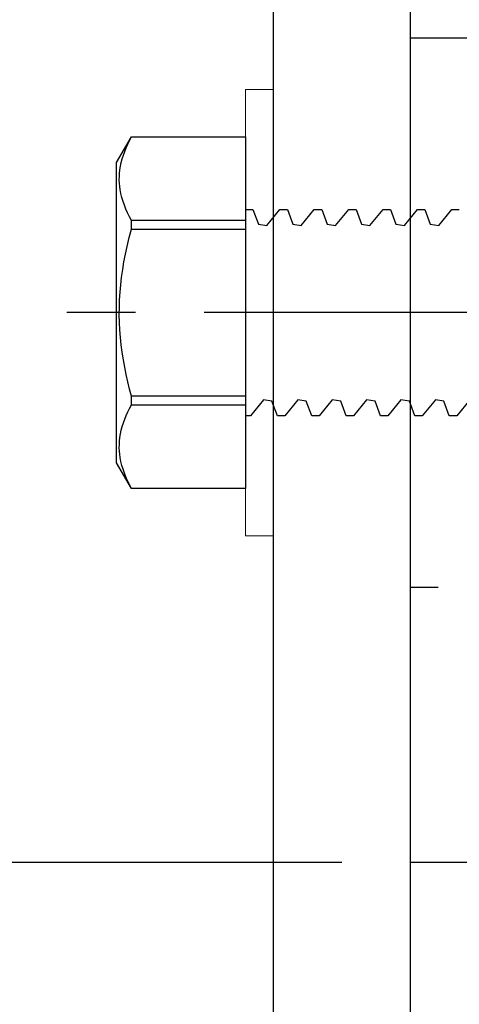
# Model space of a CAD drawing. Units: inches. Extents: x -1105 to 4088, y -331 to 843.
# Drawn here: x 3654 to 3655, y 353 to 355 of the extents above; entities that cross this region are included whole.
import ezdxf

# ---------------------------------------------------------------- set-up
doc = ezdxf.new("R2010")
doc.units = ezdxf.units.IN
doc.header["$LTSCALE"] = 0.5
doc.header["$MEASUREMENT"] = 0
doc.linetypes.add('CENTER', pattern=[2, 1.25, -0.25, 0.25, -0.25])
doc.linetypes.add('HIDDEN', pattern=[0.375, 0.25, -0.125])
doc.layers.get('Defpoints').update_dxf_attribs({"color": 8})
for name, color, linetype in [('CRL_ALUMINUM', 4, 'Continuous'), ('CRL_CENTERLINE', 2, 'CENTER'), ('CRL_DIMS', 74, 'Continuous'), ('CRL_DIMS @ 2', 74, 'Continuous'), ('CRL_EXTRUSION', 6, 'Continuous'), ('CRL_FASTENER', 9, 'Continuous')]:
    doc.layers.add(name, color=color, linetype=linetype)
doc.styles.get("Standard").update_dxf_attribs({"font": 'arial.ttf'})
doc.dimstyles.new('DIMS$0', dxfattribs={"dimtxt": 0.09375, "dimasz": 0.125, "dimexe": 0.125, "dimexo": 0.0625, "dimgap": 0.0625, "dimtad": 1, "dimdec": 4, "dimzin": 3, "dimdsep": 46, "dimlunit": 4, "dimtxsty": 'Standard', "dimblk": 'ARCHTICK', "dimcen": 0, "dimclrd": 256, "dimclre": 256, "dimclrt": 2, "dimazin": 0, "dimtfac": 1, "dimtdec": 4, "dimtofl": 0, "dimtmove": 0, "dimatfit": 3, "dimfxl": 0, "dimfrac": 2, "dimtolj": 1, "dimtzin": 0, "dimlwd": -1, "dimlwe": -1, "dimarcsym": 0})

# ---------------------------------------------------------------- blocks, each defined once
blk = doc.blocks.new('*U3581')
at = {"color": 2, "linetype": 'CENTER', "ltscale": 0.5}
blk.add_line((-0.5, -5), (0.5, -5), dxfattribs=at)
blk.add_lwpolyline([(0.25, -6), (0.25, -0.43), (0.7608, -0.43, 0.315299), (0.8125, -0.3938), (0.899, -0.1562, 0.310508), (0.8961, -0.1453), (0.8613, -0.115), (0.9191, -0.015, 0.57735), (0.9104, 0), (-0.9104, 0, 0.57735), (-0.9191, -0.015), (-0.8613, -0.115), (-0.8961, -0.1453, 0.310508), (-0.899, -0.1562), (-0.8125, -0.3938, 0.315299), (-0.7608, -0.43), (-0.25, -0.43), (-0.25, -6)], format="xyb", close=True)
at = {"color": 4, "linetype": 'HIDDEN'}
blk.add_lwpolyline([(0.25, -4.5), (-0.25, -4.5), (-0.25, -5.5), (0.25, -5.5)], close=True, dxfattribs=at)
blk = doc.blocks.new('*U3494')
at = {"color": 7, "linetype": 'Continuous'}
for p, q in [((-0.2073, 0.3198), (-0.2344, 0.2728)), ((0, 0.3198), (-0.2073, 0.3198)), ((-0.2073, 0.3198), (-0.2073, 0.3196)), ((0, 0.3196), (-0.2073, 0.3196)), ((0, 0.3196), (0, 0.3198)), ((0, 0.1675), (0, 0.3196)), ((-0.2344, 0.2728), (-0.2344, -0.2728)), ((0.0088, 0.1875), (0, 0.1875)), ((0.0325, 0.1586), (0.0088, 0.1875)), ((0.0578, 0.1875), (0.0479, 0.1612)), ((0.0713, 0.1875), (0.0578, 0.1875)), ((0.095, 0.1586), (0.0713, 0.1875)), ((0.1203, 0.1875), (0.1104, 0.1612)), ((0.1338, 0.1875), (0.1203, 0.1875)), ((0.1575, 0.1586), (0.1338, 0.1875)), ((0.1828, 0.1875), (0.1729, 0.1612)), ((0.1963, 0.1875), (0.1828, 0.1875)), ((0.22, 0.1586), (0.1963, 0.1875)), ((0.2453, 0.1875), (0.2354, 0.1612)), ((0.2588, 0.1875), (0.2453, 0.1875)), ((0.2825, 0.1586), (0.2588, 0.1875)), ((0.3078, 0.1875), (0.2979, 0.1612)), ((0.3213, 0.1875), (0.3078, 0.1875)), ((0.345, 0.1586), (0.3213, 0.1875)), ((0.3703, 0.1875), (0.3604, 0.1612)), ((0.3838, 0.1875), (0.3703, 0.1875)), ((0.4075, 0.1586), (0.3838, 0.1875)), ((-0.2073, 0.1675), (0, 0.1675)), ((-0.2073, 0.1675), (-0.2073, 0.1521)), ((0, 0.1521), (0, 0.1675)), ((0.0479, 0.1612), (0.0325, 0.1586)), ((0.1104, 0.1612), (0.095, 0.1586)), ((0.1729, 0.1612), (0.1575, 0.1586)), ((0.2354, 0.1612), (0.22, 0.1586)), ((0.2979, 0.1612), (0.2825, 0.1586)), ((0.3604, 0.1612), (0.345, 0.1586)), ((0, 0.1521), (-0.2073, 0.1521)), ((0, -0.1521), (0, 0.1521)), ((-0.2073, -0.1521), (-0.2073, -0.1675)), ((-0.2073, -0.1521), (0, -0.1521)), ((0, -0.1675), (0, -0.1521)), ((0.0233, -0.1612), (0.0387, -0.1586)), ((0.0387, -0.1586), (0.0625, -0.1875)), ((0.0858, -0.1612), (0.1012, -0.1586)), ((0.1012, -0.1586), (0.125, -0.1875)), ((0.1483, -0.1612), (0.1637, -0.1586)), ((0.1637, -0.1586), (0.1875, -0.1875)), ((0.2108, -0.1612), (0.2262, -0.1586)), ((0.2262, -0.1586), (0.25, -0.1875)), ((0.2733, -0.1612), (0.2887, -0.1586)), ((0.2887, -0.1586), (0.3125, -0.1875)), ((0.3358, -0.1612), (0.3512, -0.1586)), ((0.3512, -0.1586), (0.375, -0.1875)), ((0, -0.1675), (-0.2073, -0.1675)), ((0, -0.3196), (0, -0.1675)), ((0.0135, -0.1875), (0.0233, -0.1612)), ((0.076, -0.1875), (0.0858, -0.1612)), ((0.1385, -0.1875), (0.1483, -0.1612)), ((0.201, -0.1875), (0.2108, -0.1612)), ((0.2635, -0.1875), (0.2733, -0.1612)), ((0.326, -0.1875), (0.3358, -0.1612)), ((0, -0.1875), (0.0135, -0.1875)), ((0.0625, -0.1875), (0.076, -0.1875)), ((0.125, -0.1875), (0.1385, -0.1875)), ((0.1875, -0.1875), (0.201, -0.1875)), ((0.25, -0.1875), (0.2635, -0.1875)), ((0.3125, -0.1875), (0.326, -0.1875)), ((0.375, -0.1875), (0.3885, -0.1875)), ((-0.2344, -0.2728), (-0.2073, -0.3198)), ((-0.2073, -0.3196), (-0.2073, -0.3198)), ((-0.2073, -0.3196), (0, -0.3196)), ((-0.2073, -0.3198), (0, -0.3198)), ((0, -0.3198), (0, -0.3196))]:
    blk.add_line(p, q, dxfattribs=at)
at = {"color": 7, "linetype": 'Continuous', "flags": 128}
for points in [[(-0.2073, 0.3196), (-0.2109, 0.3127), (-0.2143, 0.3058), (-0.2174, 0.2988), (-0.2202, 0.2918), (-0.2227, 0.2848), (-0.2248, 0.2777), (-0.2265, 0.2706), (-0.2279, 0.2635), (-0.2287, 0.2575), (-0.2292, 0.2516), (-0.2295, 0.2457), (-0.2294, 0.2397), (-0.2291, 0.2338), (-0.2284, 0.2271), (-0.2273, 0.2205), (-0.2259, 0.2138), (-0.2242, 0.2072), (-0.2221, 0.2006), (-0.2197, 0.1939), (-0.217, 0.1873), (-0.214, 0.1806), (-0.2107, 0.1741), (-0.2073, 0.1675)], [(-0.2073, 0.1521), (-0.2108, 0.139), (-0.214, 0.1258), (-0.217, 0.1125), (-0.2197, 0.0992), (-0.2221, 0.0857), (-0.2242, 0.0721), (-0.226, 0.0585), (-0.2274, 0.0449), (-0.2285, 0.0313), (-0.2292, 0.0176), (-0.2295, 0.004), (-0.2294, -0.0097), (-0.2289, -0.0233), (-0.2281, -0.037), (-0.2269, -0.0506), (-0.2253, -0.0642), (-0.2233, -0.0783), (-0.221, -0.0925), (-0.2182, -0.1065), (-0.2152, -0.1205), (-0.2114, -0.1364), (-0.2073, -0.1521)], [(-0.2073, -0.1675), (-0.2109, -0.1744), (-0.2143, -0.1814), (-0.2174, -0.1883), (-0.2202, -0.1953), (-0.2227, -0.2024), (-0.2248, -0.2095), (-0.2265, -0.2166), (-0.2279, -0.2237), (-0.2287, -0.2296), (-0.2292, -0.2355), (-0.2295, -0.2415), (-0.2294, -0.2474), (-0.2291, -0.2533), (-0.2284, -0.26), (-0.2273, -0.2667), (-0.2259, -0.2733), (-0.2242, -0.28), (-0.2221, -0.2866), (-0.2197, -0.2932), (-0.217, -0.2999), (-0.214, -0.3065), (-0.2107, -0.3131), (-0.2073, -0.3196)]]:
    blk.add_lwpolyline(points, dxfattribs=at)
blk = doc.blocks.new('*U3744')
at = {"color": 7, "linetype": 'Continuous', "lineweight": 15}
blk.add_lwpolyline([(0, -0.406), (0.05, -0.406), (0.05, 0.406), (0, 0.406)], close=True, dxfattribs=at)
blk = doc.blocks.new('*U3500')
at = {"transparency": 33554687, "rotation": 180}
for name in ['*U3744', '*U3494']:
    blk.add_blockref(name, (0.05, 0), dxfattribs=at)
blk = doc.blocks.new('_ArchTick')
at = {"color": 0, "linetype": 'ByBlock', "const_width": 0.15}
blk.add_lwpolyline([(-0.5, -0.5), (0.5, 0.5)], dxfattribs=at)
blk = doc.blocks.new('*D3847')
at = {"layer": 'CRL_DIMS', "transparency": 16777216}
for p, q in [((3654.5298, 358.5401), (3651.9048, 358.5401)), ((3652.1548, 353.5401), (3652.1548, 358.5401)), ((3654.7798, 353.5401), (3651.9048, 353.5401))]:
    blk.add_line(p, q, dxfattribs=at)
at = {"layer": 'Defpoints', "color": 0, "transparency": 16777216}
for p in [(3652.1548, 358.5401), (3654.6548, 358.5401), (3654.9048, 353.5401)]:
    blk.add_point(p, dxfattribs=at)
at = {"layer": 'CRL_DIMS', "transparency": 16777216, "xscale": 0.25, "yscale": 0.25, "zscale": 0.25}
for p, rotation in [((3652.1548, 358.5401), 90), ((3652.1548, 353.5401), 270)]:
    blk.add_blockref('_ArchTick', p, dxfattribs=dict(at, rotation=rotation))
at = {"layer": 'CRL_DIMS', "color": 2, "transparency": 16777216, "insert": (3651.9345, 356.0401), "char_height": 0.1875, "attachment_point": 5, "rotation": 90, "bg_fill": 3, "box_fill_scale": 1.25, "bg_fill_color": 256, "bg_fill_true_color": 13158600, "bg_fill_transparency": 0}
blk.add_mtext('\\A1;5"', dxfattribs=at)
blk = doc.blocks.new('*D3849')
at = {"layer": 'CRL_DIMS', "transparency": 16777216}
for p, q in [((3654.014, 359.5401), (3650.9048, 359.5401)), ((3651.1548, 353.5401), (3651.1548, 359.5401)), ((3654.7798, 353.5401), (3650.9048, 353.5401))]:
    blk.add_line(p, q, dxfattribs=at)
at = {"layer": 'Defpoints', "color": 0, "transparency": 16777216}
for p in [(3651.1548, 359.5401), (3654.139, 359.5401), (3654.9048, 353.5401)]:
    blk.add_point(p, dxfattribs=at)
at = {"layer": 'CRL_DIMS', "transparency": 16777216, "xscale": 0.25, "yscale": 0.25, "zscale": 0.25}
for p, rotation in [((3651.1548, 359.5401), 90), ((3651.1548, 353.5401), 270)]:
    blk.add_blockref('_ArchTick', p, dxfattribs=dict(at, rotation=rotation))
at = {"layer": 'CRL_DIMS', "color": 2, "transparency": 16777216, "insert": (3650.9341, 356.5401), "char_height": 0.1875, "attachment_point": 5, "rotation": 90, "bg_fill": 3, "box_fill_scale": 1.25, "bg_fill_color": 256, "bg_fill_true_color": 13158600, "bg_fill_transparency": 0}
blk.add_mtext('\\A1;6"', dxfattribs=at)
blk = doc.blocks.new('*D3850')
at = {"layer": 'CRL_DIMS', "transparency": 16777216}
for p, q in [((3654.0298, 354.5401), (3652.9048, 354.5401)), ((3653.1548, 353.5401), (3653.1548, 354.5401)), ((3654.7798, 353.5401), (3652.9048, 353.5401))]:
    blk.add_line(p, q, dxfattribs=at)
at = {"layer": 'Defpoints', "color": 0, "transparency": 16777216}
for p in [(3653.1548, 354.5401), (3654.1548, 354.5401), (3654.9048, 353.5401)]:
    blk.add_point(p, dxfattribs=at)
at = {"layer": 'CRL_DIMS', "transparency": 16777216, "xscale": 0.25, "yscale": 0.25, "zscale": 0.25}
for p, rotation in [((3653.1548, 354.5401), 90), ((3653.1548, 353.5401), 270)]:
    blk.add_blockref('_ArchTick', p, dxfattribs=dict(at, rotation=rotation))
at = {"layer": 'CRL_DIMS', "color": 2, "transparency": 16777216, "insert": (3652.9357, 354.0401), "char_height": 0.1875, "attachment_point": 5, "rotation": 90, "bg_fill": 3, "box_fill_scale": 1.25, "bg_fill_color": 256, "bg_fill_true_color": 13158600, "bg_fill_transparency": 0}
blk.add_mtext('\\A1;1"', dxfattribs=at)
blk = doc.blocks.new('*D3853')
at = {"layer": 'CRL_DIMS', "transparency": 16777216}
for p, q in [((3655.4048, 353.4151), (3655.4048, 352.7621)), ((3654.9048, 352.6651), (3654.9048, 353.2621)), ((3654.9048, 353.0121), (3655.4048, 353.0121)), ((3655.4048, 353.0121), (3656.7566, 353.0121))]:
    blk.add_line(p, q, dxfattribs=at)
at = {"layer": 'Defpoints', "color": 0, "transparency": 16777216}
for p in [(3655.4048, 353.5401), (3654.9048, 353.0121), (3654.9048, 352.5401)]:
    blk.add_point(p, dxfattribs=at)
at = {"layer": 'CRL_DIMS', "transparency": 16777216, "xscale": 0.25, "yscale": 0.25, "zscale": 0.25, "rotation": 180}
blk.add_blockref('_ArchTick', (3654.9048, 353.0121), dxfattribs=at)
at = {"layer": 'CRL_DIMS', "transparency": 16777216, "xscale": 0.25, "yscale": 0.25, "zscale": 0.25}
blk.add_blockref('_ArchTick', (3655.4048, 353.0121), dxfattribs=at)
at = {"layer": 'CRL_DIMS', "color": 2, "transparency": 16777216, "insert": (3656.4235, 353.234), "char_height": 0.1875, "attachment_point": 5, "bg_fill": 3, "box_fill_scale": 1.25, "bg_fill_color": 256, "bg_fill_true_color": 13158600, "bg_fill_transparency": 0}
blk.add_mtext('\\A1;1/2"', dxfattribs=at)
blk = doc.blocks.new('*D3855')
at = {"layer": 'CRL_DIMS', "transparency": 16777216}
for p, q in [((3654.6548, 352.4151), (3654.6548, 349.2901)), ((3658.889, 349.5401), (3654.6548, 349.5401))]:
    blk.add_line(p, q, dxfattribs=at)
blk.add_solid([(3658.889, 349.5818), (3658.889, 349.4985), (3659.139, 349.5401)], dxfattribs=at)
at = {"layer": 'Defpoints', "color": 0, "transparency": 16777216}
for p in [(3659.139, 359.5401), (3654.6548, 352.5401), (3654.6548, 349.5401)]:
    blk.add_point(p, dxfattribs=at)
at = {"layer": 'CRL_DIMS', "transparency": 16777216, "xscale": 0.25, "yscale": 0.25, "zscale": 0.25, "rotation": 180}
blk.add_blockref('_ArchTick', (3654.6548, 349.5401), dxfattribs=at)
at = {"layer": 'CRL_DIMS', "color": 2, "transparency": 16777216, "insert": (3657.3736, 349.7621), "char_height": 0.1875, "attachment_point": 5, "bg_fill": 3, "box_fill_scale": 1.25, "bg_fill_color": 256, "bg_fill_true_color": 13158600, "bg_fill_transparency": 0}
blk.add_mtext('\\A1;SUNSHADE DIM.', dxfattribs=at)

msp = doc.modelspace()

# ---------------------------------------------------------------- linework, layer by layer
at = {"layer": 'CRL_ALUMINUM', "transparency": 33554687}
msp.add_lwpolyline([(3654.9048, 352.54013), (3654.9048, 358.54013), (3654.6548, 358.54013), (3654.6548, 352.54013)], dxfattribs=at)

# ---------------------------------------------------------------- block references
at = {"layer": 'CRL_EXTRUSION', "transparency": 33554687, "xscale": -1}
msp.add_blockref('*U3581', (3655.15461, 359.54014), dxfattribs=at)
at = {"layer": 'CRL_FASTENER', "transparency": 33554687, "xscale": -1}
msp.add_blockref('*U3500', (3654.6548, 354.54013), dxfattribs=at)

# ---------------------------------------------------------------- next in the draw order: dimensions: what is measured, and where the dimension line sits
at = {"layer": 'CRL_DIMS @ 2', "transparency": 33554687}
dim = msp.add_linear_dim(base=(3652.1548, 358.54013), p1=(3654.9048, 353.54013), p2=(3654.6548, 358.54013), angle=270, dimstyle='DIMS$0', override={"dimscale": 2, "dimtix": 0, "dimtofl": 0, "dimtmove": 0, "dimatfit": 3}, dxfattribs=at)
dim.commit()
dim.dimension.update_dxf_attribs({"geometry": '*D3847', "text_midpoint": (3651.93446, 356.04013)})

# ---------------------------------------------------------------- next in the draw order: dimensions: what is measured, and where the dimension line sits
dim = msp.add_linear_dim(base=(3651.1548, 359.54014), p1=(3654.9048, 353.54013), p2=(3654.13899, 359.54014), angle=270, dimstyle='DIMS$0', override={"dimscale": 2, "dimtix": 0, "dimtofl": 0, "dimtmove": 0, "dimatfit": 3}, dxfattribs=at)
dim.commit()
dim.dimension.update_dxf_attribs({"geometry": '*D3849', "text_midpoint": (3650.93407, 356.54013)})

# ---------------------------------------------------------------- next in the draw order: dimensions: what is measured, and where the dimension line sits
dim = msp.add_linear_dim(base=(3653.1548, 354.54013), p1=(3654.9048, 353.54013), p2=(3654.1548, 354.54013), angle=90, dimstyle='DIMS$0', override={"dimscale": 2, "dimtix": 0, "dimtofl": 0, "dimtmove": 0, "dimatfit": 3}, dxfattribs=at)
dim.commit()
dim.dimension.update_dxf_attribs({"geometry": '*D3850', "text_midpoint": (3652.93567, 354.04013)})

# ---------------------------------------------------------------- next in the draw order: linework, layer by layer
at = {"layer": 'CRL_CENTERLINE', "transparency": 33554687}
msp.add_line((3656.1548, 354.54013), (3654.1548, 354.54013), dxfattribs=at)

# ---------------------------------------------------------------- next in the draw order: dimensions: what is measured, and where the dimension line sits
at = {"layer": 'CRL_DIMS @ 2', "transparency": 33554687}
dim = msp.add_linear_dim(base=(3654.9048, 353.01208), p1=(3655.4048, 353.54013), p2=(3654.9048, 352.54013), angle=180, dimstyle='DIMS$0', override={"dimscale": 2, "dimtix": 0, "dimtofl": 0, "dimtmove": 0, "dimatfit": 3}, dxfattribs=at)
dim.commit()
dim.dimension.update_dxf_attribs({"geometry": '*D3853', "text_midpoint": (3656.42349, 353.01208), "dimtype": 160})

# ---------------------------------------------------------------- next in the draw order: dimensions: what is measured, and where the dimension line sits
dim = msp.add_linear_dim(base=(3654.6548, 349.54013), p1=(3659.13899, 359.54014), p2=(3654.6548, 352.54013), angle=180, text='SUNSHADE DIM.', dimstyle='DIMS$0', override={"dimscale": 2, "dimblk2": 'ArchTick', "dimsah": 1, "dimse1": 1, "dimtix": 0, "dimtofl": 0, "dimtmove": 0, "dimatfit": 3}, dxfattribs=at)
dim.commit()
dim.dimension.update_dxf_attribs({"geometry": '*D3855', "text_midpoint": (3657.37355, 349.54013), "dimtype": 160})

doc.saveas('drawing.dxf')
